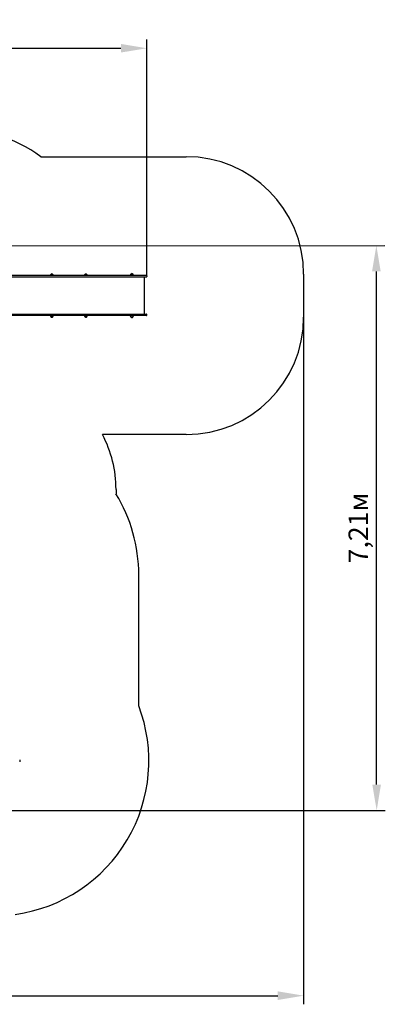
# Model space of a CAD drawing. Units: metres. Extents: x 5.1 to 19, y 4.2 to 16.8.
# Drawn here: x 14.3 to 19, y 4.2 to 16.8 of the extents above; entities that cross this region are included whole.
import ezdxf

# ---------------------------------------------------------------- set-up
doc = ezdxf.new("R2010")
doc.units = ezdxf.units.M
doc.header["$LTSCALE"] = 110
doc.header["$PDSIZE"] = -1
doc.linetypes.add('SLD-Сплошная', pattern=[0])
doc.styles.get("Standard").update_dxf_attribs({"font": 'isocpeui.ttf'})
doc.dimstyles.new('ISO-25', dxfattribs={"dimtxt": 2.5, "dimasz": 2.5, "dimexe": 1.25, "dimexo": 0.625, "dimtad": 1, "dimtxsty": 'Standard', "dimcen": 2.5, "dimadec": 0, "dimazin": 0, "dimtfac": 1, "dimtmove": 0, "dimatfit": 3, "dimfxl": 1, "dimarcsym": 0})

# ---------------------------------------------------------------- blocks, each defined once
blk = doc.blocks.new('_D_13')
at = {"color": 0, "lineweight": -2, "transparency": 16777216}
for p, q in [((17.922, 13.023), (17.922, 4.248)), ((6.327, 10.103), (6.327, 4.248)), ((6.657, 4.358), (17.592, 4.358))]:
    blk.add_line(p, q, dxfattribs=at)
at = {"color": 0, "transparency": 16777216}
for points in [[(6.657, 4.413), (6.657, 4.303), (6.327, 4.358)], [(17.592, 4.413), (17.592, 4.303), (17.922, 4.358)]]:
    blk.add_solid(points, dxfattribs=at)
at = {"layer": 'Defpoints', "color": 0, "transparency": 16777216}
for p in [(17.922, 13.023), (6.327, 10.103), (17.922, 4.358)]:
    blk.add_point(p, dxfattribs=at)
at = {"color": 0, "transparency": 16777216, "insert": (12.125, 4.708), "char_height": 0.25, "attachment_point": 2}
blk.add_mtext('11,60м', dxfattribs=at)
blk = doc.blocks.new('*D28')
at = {"color": 0, "lineweight": -2, "transparency": 16777216}
for p, q in [((8.677, 10.119), (8.677, 16.567)), ((15.922, 13.549), (15.922, 16.567)), ((9.007, 16.457), (15.592, 16.457))]:
    blk.add_line(p, q, dxfattribs=at)
at = {"color": 0, "transparency": 16777216}
for points in [[(9.007, 16.512), (9.007, 16.402), (8.677, 16.457)], [(15.592, 16.512), (15.592, 16.402), (15.922, 16.457)]]:
    blk.add_solid(points, dxfattribs=at)
at = {"layer": 'Defpoints', "color": 0, "transparency": 16777216}
for p in [(15.922, 16.457), (15.922, 13.549), (8.677, 10.119)]:
    blk.add_point(p, dxfattribs=at)
at = {"color": 0, "transparency": 16777216, "insert": (12.3, 16.657), "char_height": 0.25, "attachment_point": 5}
blk.add_mtext('7,25м', dxfattribs=at)
blk = doc.blocks.new('*D29')
at = {"color": 0, "lineweight": -2, "transparency": 16777216}
for p, q in [((13.45, 13.934), (18.96, 13.937)), ((18.853, 7.053), (18.85, 13.607)), ((13.453, 6.721), (18.964, 6.723))]:
    blk.add_line(p, q, dxfattribs=at)
at = {"color": 0, "transparency": 16777216}
for points in [[(18.905, 13.607), (18.795, 13.607), (18.85, 13.937)], [(18.908, 7.053), (18.798, 7.053), (18.854, 6.723)]]:
    blk.add_solid(points, dxfattribs=at)
at = {"layer": 'Defpoints', "color": 0, "transparency": 16777216}
for p in [(13.45, 13.934), (18.85, 13.937), (13.453, 6.721)]:
    blk.add_point(p, dxfattribs=at)
at = {"color": 0, "transparency": 16777216, "insert": (18.652, 10.33), "char_height": 0.25, "attachment_point": 5, "rotation": 90.0264}
blk.add_mtext('7,21м', dxfattribs=at)

msp = doc.modelspace()

# ---------------------------------------------------------------- linework, layer by layer
at = {"color": 251, "linetype": 'SLD-Сплошная', "true_color": 0x636466}
for p, q in [((14.571, 15.072), (16.422, 15.072)), ((17.922, 13.572), (17.922, 13.023)), ((16.422, 11.523), (15.355, 11.523)), ((15.529, 10.823), (15.529, 10.768)), ((15.819, 8.06), (15.819, 9.73))]:
    msp.add_line(p, q, dxfattribs=at)
at = {"color": 7, "linetype": 'SLD-Сплошная', "lineweight": 25}
for p, q in [((15.325, 13.554), (14.055, 13.554)), ((14.055, 13.536), (15.325, 13.536)), ((14.693, 13.556), (14.693, 13.554)), ((14.698, 13.568), (14.709, 13.568)), ((14.725, 13.568), (14.698, 13.568)), ((14.709, 13.568), (14.725, 13.568)), ((14.73, 13.554), (14.73, 13.556)), ((15.126, 13.556), (15.126, 13.554)), ((15.131, 13.568), (15.142, 13.568)), ((15.158, 13.568), (15.131, 13.568)), ((15.142, 13.568), (15.158, 13.568)), ((15.163, 13.554), (15.163, 13.556)), ((15.569, 13.554), (15.325, 13.554)), ((15.325, 13.536), (15.569, 13.536)), ((15.736, 13.554), (15.569, 13.554)), ((15.569, 13.536), (15.736, 13.536)), ((15.707, 13.56), (15.714, 13.56)), ((15.707, 13.554), (15.707, 13.56)), ((15.712, 13.554), (15.712, 13.555)), ((15.714, 13.555), (15.712, 13.555)), ((15.714, 13.56), (15.714, 13.557)), ((15.714, 13.557), (15.714, 13.557)), ((15.714, 13.556), (15.714, 13.554)), ((15.719, 13.572), (15.724, 13.572)), ((15.719, 13.568), (15.723, 13.568)), ((15.744, 13.568), (15.719, 13.568)), ((15.723, 13.568), (15.746, 13.568)), ((15.917, 13.554), (15.736, 13.554)), ((15.736, 13.536), (15.917, 13.536)), ((15.741, 13.572), (15.746, 13.572)), ((15.746, 13.572), (15.741, 13.572)), ((15.746, 13.568), (15.744, 13.568)), ((15.746, 13.572), (15.746, 13.572)), ((15.751, 13.557), (15.751, 13.56)), ((15.751, 13.56), (15.757, 13.56)), ((15.751, 13.557), (15.751, 13.557)), ((15.751, 13.554), (15.751, 13.556)), ((15.752, 13.555), (15.751, 13.555)), ((15.752, 13.554), (15.752, 13.555)), ((15.757, 13.554), (15.757, 13.56)), ((15.894, 13.062), (15.894, 13.536)), ((15.922, 13.549), (15.922, 13.541)), ((14.055, 13.062), (15.325, 13.062)), ((15.325, 13.044), (14.055, 13.044)), ((14.693, 13.044), (14.693, 13.042)), ((14.725, 13.029), (14.698, 13.029)), ((14.73, 13.042), (14.73, 13.044)), ((15.126, 13.044), (15.126, 13.042)), ((15.158, 13.029), (15.131, 13.029)), ((15.163, 13.042), (15.163, 13.044)), ((15.325, 13.062), (15.569, 13.062)), ((15.569, 13.044), (15.325, 13.044)), ((15.569, 13.062), (15.736, 13.062)), ((15.736, 13.044), (15.569, 13.044)), ((15.707, 13.044), (15.707, 13.038)), ((15.714, 13.038), (15.707, 13.038)), ((15.712, 13.044), (15.712, 13.043)), ((15.712, 13.043), (15.714, 13.043)), ((15.714, 13.044), (15.714, 13.042)), ((15.714, 13.041), (15.714, 13.038)), ((15.714, 13.041), (15.714, 13.041)), ((15.719, 13.029), (15.746, 13.029)), ((15.719, 13.025), (15.719, 13.025)), ((15.724, 13.025), (15.719, 13.025)), ((15.719, 13.025), (15.724, 13.025)), ((15.736, 13.062), (15.917, 13.062)), ((15.917, 13.044), (15.736, 13.044)), ((15.746, 13.025), (15.741, 13.025)), ((15.751, 13.042), (15.751, 13.044)), ((15.751, 13.043), (15.752, 13.043)), ((15.751, 13.038), (15.751, 13.041)), ((15.751, 13.041), (15.751, 13.041)), ((15.757, 13.038), (15.751, 13.038)), ((15.752, 13.044), (15.752, 13.043)), ((15.757, 13.044), (15.757, 13.038)), ((15.922, 13.049), (15.922, 13.057)), ((14.303, 7.368), (14.303, 7.346))]:
    msp.add_line(p, q, dxfattribs=at)
at = {"color": 251, "linetype": 'SLD-Сплошная', "true_color": 0x636466}
for centre, radius, start, end in [((13.446, 13.517), 1.919, 54.1029, 126.804), ((16.422, 13.572), 1.5, 0, 90), ((16.422, 13.023), 1.5, 270, 0), ((14.029, 10.823), 1.5, 0, 27.8181), ((13.819, 9.73), 2, 0, 31.2766), ((13.967, 7.357), 1.981, 278.047, 20.8018)]:
    msp.add_arc(centre, radius, start, end, dxfattribs=at)
at = {"color": 7, "linetype": 'SLD-Сплошная', "lineweight": 25}
for centre, radius, start, end in [((14.71, 13.556), 0.0175, 134.4352, 180), ((14.711, 13.557), 0.0175, 40.3062, 139.6938), ((14.712, 13.556), 0.0175, 0, 45.5648), ((15.144, 13.556), 0.0175, 134.4352, 180), ((15.145, 13.557), 0.0175, 40.3062, 139.6938), ((15.146, 13.556), 0.0175, 0, 45.5648), ((15.731, 13.56), 0.0175, 134.4352, 180), ((15.731, 13.556), 0.0175, 134.4352, 180), ((15.732, 13.561), 0.0175, 40.3062, 139.6938), ((15.732, 13.557), 0.0175, 40.3062, 139.6938), ((15.733, 13.56), 0.0175, 0, 45.5648), ((15.733, 13.556), 0.0175, 0, 45.5648), ((15.917, 13.549), 0.005, 0, 90), ((15.917, 13.541), 0.005, 270, 0), ((14.71, 13.042), 0.0175, 180, 225.5648), ((14.711, 13.04), 0.0175, 220.3062, 319.6938), ((14.712, 13.042), 0.0175, 314.4352, 0), ((15.144, 13.042), 0.0175, 180, 225.5648), ((15.145, 13.04), 0.0175, 220.3062, 319.6938), ((15.146, 13.042), 0.0175, 314.4352, 0), ((15.731, 13.042), 0.0175, 180, 225.5648), ((15.731, 13.038), 0.0175, 180, 225.5648), ((15.732, 13.04), 0.0175, 220.3062, 319.6938), ((15.732, 13.036), 0.0175, 220.3062, 319.6938), ((15.733, 13.042), 0.0175, 314.4352, 0), ((15.733, 13.038), 0.0175, 314.4352, 0), ((15.917, 13.057), 0.005, 0, 90), ((15.917, 13.049), 0.005, 270, 0), ((14.3, 7.368), 0.003, 0, 90), ((14.3, 7.346), 0.003, 270, 0)]:
    msp.add_arc(centre, radius, start, end, dxfattribs=at)

# ---------------------------------------------------------------- dimensions: what is measured, and where the dimension line sits
dim = msp.add_linear_dim(base=(15.9223, 16.4573), p1=(8.6771, 10.1188), p2=(15.9223, 13.5486), dimstyle='ISO-25', override={"dimtxt": 0.25, "dimasz": 0.33, "dimexe": 0.11, "dimexo": 0, "dimgap": 0.05, "dimzin": 1, "dimpost": 'м', "dimtdec": 3, "dimtzin": 1})
dim.commit()
dim.dimension.update_dxf_attribs({"geometry": '*D28', "text_midpoint": (12.2997, 16.6573)})
dim = msp.add_aligned_dim(p1=(13.453, 6.721), p2=(13.45, 13.934), distance=-5.4, dimstyle='ISO-25', override={"dimtxt": 0.25, "dimasz": 0.33, "dimexe": 0.11, "dimexo": 0, "dimgap": 0.05, "dimtad": 4, "dimzin": 1, "dimpost": 'м', "dimtdec": 3, "dimtzin": 1})
dim.commit()
dim.dimension.update_dxf_attribs({"geometry": '*D29', "text_midpoint": (18.652, 10.33)})
at = {"color": 251, "true_color": 0x636466}
dim = msp.add_linear_dim(base=(17.92232, 4.35786), p1=(6.32729, 10.10257), p2=(17.92232, 13.02257), dimstyle='ISO-25', override={"dimtxt": 0.25, "dimasz": 0.33, "dimexe": 0.11, "dimexo": 0, "dimgap": 0.05, "dimzin": 1, "dimpost": 'м', "dimtdec": 3, "dimtzin": 1}, dxfattribs=at)
dim.commit()
dim.dimension.update_dxf_attribs({"geometry": '_D_13', "text_midpoint": (12.1248, 4.35786), "dimtype": 160})

doc.saveas('drawing.dxf')
